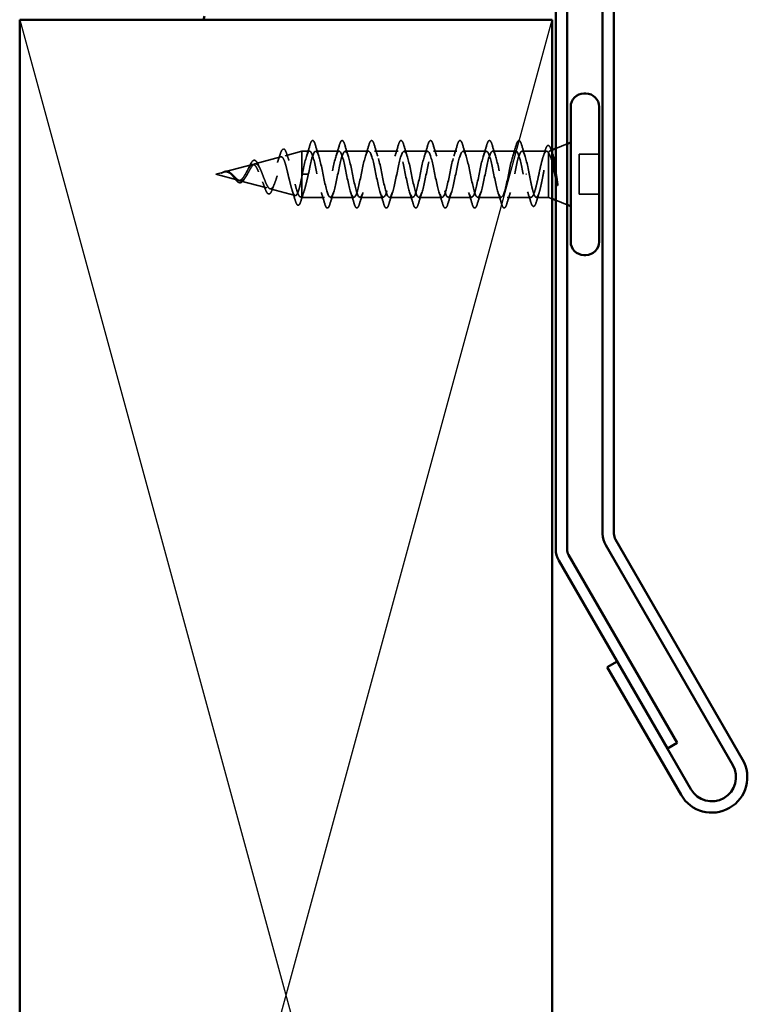
# Model space of a CAD drawing. Units: inches. Extents: x 0.6 to 33.4, y 0.6 to 21.4.
# Drawn here: x 9.8 to 11.1, y 4.1 to 6 of the extents above; entities that cross this region are included whole.
import ezdxf

# ---------------------------------------------------------------- set-up
doc = ezdxf.new("R2010")
doc.units = ezdxf.units.IN
doc.header["$LTSCALE"] = 2
doc.header["$MEASUREMENT"] = 0
doc.linetypes.add('DASHED', pattern=[0.2067, 0.1654, -0.0413])
for name, color, linetype, lineweight in [('Hidden (ANSI)', 7, 'DASHED', 35), ('Sketch Geometry (ANSI)', 7, 'Continuous', 25), ('Visible (ANSI)', 7, 'Continuous', 50)]:
    doc.layers.add(name, color=color, linetype=linetype, lineweight=lineweight)

msp = doc.modelspace()

# ---------------------------------------------------------------- linework, layer by layer
at = {"layer": 'Hidden (ANSI)', "ltscale": 0.000971733}
for q in [(10.12116, 5.96185), (10.12174, 5.96185)]:
    msp.add_line((10.12145, 5.96076), q, dxfattribs=at)
at = {"layer": 'Hidden (ANSI)', "ltscale": 0.004143}
msp.add_line((10.77265, 5.71578), (10.77678, 5.71745), dxfattribs=at)
at = {"layer": 'Hidden (ANSI)', "ltscale": 0.021806}
for p, q in [((10.78345, 5.72013), (10.80478, 5.72874)), ((10.78345, 5.62272), (10.80478, 5.61411))]:
    msp.add_line(p, q, dxfattribs=at)
at = {"layer": 'Hidden (ANSI)', "ltscale": 0.04808}
msp.add_line((10.21846, 5.69113), (10.26733, 5.70421), dxfattribs=at)
at = {"layer": 'Hidden (ANSI)', "ltscale": 0.030891}
msp.add_line((10.27534, 5.70635), (10.30678, 5.71476), dxfattribs=at)
at = {"layer": 'Hidden (ANSI)', "ltscale": 0.129549}
msp.add_line((10.30678, 5.71476), (10.30678, 5.62809), dxfattribs=at)
at = {"layer": 'Hidden (ANSI)', "ltscale": 0.013709}
msp.add_line((10.32128, 5.71476), (10.30678, 5.71476), dxfattribs=at)
at = {"layer": 'Hidden (ANSI)', "ltscale": 0.041803}
for p, q in [((10.37661, 5.71476), (10.33261, 5.71476)), ((10.43195, 5.71476), (10.38795, 5.71476)), ((10.48728, 5.71476), (10.44328, 5.71476)), ((10.54261, 5.71476), (10.49861, 5.71476)), ((10.59795, 5.71476), (10.55395, 5.71476)), ((10.65328, 5.71476), (10.60928, 5.71476)), ((10.70861, 5.71476), (10.66461, 5.71476)), ((10.40428, 5.62809), (10.36028, 5.62809)), ((10.45961, 5.62809), (10.41561, 5.62809)), ((10.51495, 5.62809), (10.47095, 5.62809)), ((10.57028, 5.62809), (10.52628, 5.62809)), ((10.62561, 5.62809), (10.58161, 5.62809)), ((10.68095, 5.62809), (10.63695, 5.62809))]:
    msp.add_line(p, q, dxfattribs=at)
at = {"layer": 'Hidden (ANSI)', "ltscale": 0.044059}
msp.add_line((10.76632, 5.71476), (10.71995, 5.71476), dxfattribs=at)
at = {"layer": 'Hidden (ANSI)', "ltscale": 0.002831}
msp.add_line((10.77011, 5.71232), (10.77011, 5.7112), dxfattribs=at)
at = {"layer": 'Hidden (ANSI)', "ltscale": 0.112714}
msp.add_line((10.77011, 5.7112), (10.77011, 5.62809), dxfattribs=at)
at = {"layer": 'Hidden (ANSI)', "ltscale": 0.035454}
for p, q in [((10.86478, 5.70909), (10.82745, 5.70909)), ((10.86478, 5.63376), (10.82745, 5.63376))]:
    msp.add_line(p, q, dxfattribs=at)
at = {"layer": 'Hidden (ANSI)', "ltscale": 0.071644}
msp.add_line((10.82745, 5.70909), (10.82745, 5.63376), dxfattribs=at)
at = {"layer": 'Hidden (ANSI)', "ltscale": 0.051369}
msp.add_line((10.16157, 5.67592), (10.21378, 5.68988), dxfattribs=at)
at = {"layer": 'Hidden (ANSI)', "ltscale": 0.015128}
msp.add_line((10.14478, 5.67143), (10.16023, 5.67556), dxfattribs=at)
at = {"layer": 'Hidden (ANSI)', "ltscale": 0.041524}
msp.add_line((10.14478, 5.67143), (10.187, 5.66013), dxfattribs=at)
at = {"layer": 'Hidden (ANSI)', "ltscale": 0.019076}
for p, q in [((10.31247, 5.67143), (10.30745, 5.67143)), ((10.31878, 5.67143), (10.31376, 5.67143))]:
    msp.add_line(p, q, dxfattribs=at)
at = {"layer": 'Hidden (ANSI)', "ltscale": 0.001575}
for p, q in [((10.31376, 5.67143), (10.31247, 5.67143)), ((10.72747, 5.67143), (10.72876, 5.67143))]:
    msp.add_line(p, q, dxfattribs=at)
at = {"layer": 'Hidden (ANSI)', "ltscale": 0.049723}
msp.add_line((10.19002, 5.65932), (10.24056, 5.64581), dxfattribs=at)
at = {"layer": 'Hidden (ANSI)', "ltscale": 0.046438}
msp.add_line((10.2469, 5.64411), (10.29411, 5.63148), dxfattribs=at)
at = {"layer": 'Hidden (ANSI)', "ltscale": 0.002852}
msp.add_line((10.30379, 5.62889), (10.30678, 5.62809), dxfattribs=at)
at = {"layer": 'Hidden (ANSI)', "ltscale": 0.040057}
msp.add_line((10.34895, 5.62809), (10.30678, 5.62809), dxfattribs=at)
at = {"layer": 'Hidden (ANSI)', "ltscale": 0.042555}
msp.add_line((10.73707, 5.62809), (10.69228, 5.62809), dxfattribs=at)
at = {"layer": 'Hidden (ANSI)', "ltscale": 0.02208}
msp.add_line((10.77011, 5.62809), (10.74683, 5.62809), dxfattribs=at)
at = {"layer": 'Hidden (ANSI)', "ltscale": 0.006746}
msp.add_line((10.77011, 5.62809), (10.77678, 5.6254), dxfattribs=at)
at = {"layer": 'Hidden (ANSI)', "ltscale": 0.060534}
for points in [[(10.32191, 5.72661), (10.3229, 5.72999), (10.32388, 5.73236), (10.32556, 5.73433), (10.32623, 5.73477), (10.3282, 5.73474), (10.32913, 5.73366), (10.33066, 5.73067), (10.33132, 5.72886), (10.33198, 5.72661)], [(10.37725, 5.72661), (10.37824, 5.72999), (10.37921, 5.73236), (10.38089, 5.73433), (10.38156, 5.73477), (10.38353, 5.73474), (10.38446, 5.73366), (10.38599, 5.73067), (10.38666, 5.72886), (10.38732, 5.72661)], [(10.43258, 5.72661), (10.43357, 5.72999), (10.43454, 5.73236), (10.43622, 5.73433), (10.43689, 5.73477), (10.43887, 5.73474), (10.4398, 5.73366), (10.44133, 5.73067), (10.44199, 5.72886), (10.44265, 5.72661)], [(10.48791, 5.72661), (10.4889, 5.72999), (10.48988, 5.73236), (10.49156, 5.73433), (10.49223, 5.73477), (10.4942, 5.73474), (10.49513, 5.73366), (10.49666, 5.73067), (10.49732, 5.72886), (10.49798, 5.72661)], [(10.54325, 5.72661), (10.54424, 5.72999), (10.54521, 5.73236), (10.54689, 5.73433), (10.54756, 5.73477), (10.54953, 5.73474), (10.55046, 5.73366), (10.55199, 5.73067), (10.55266, 5.72886), (10.55332, 5.72661)], [(10.59858, 5.72661), (10.59957, 5.72999), (10.60054, 5.73236), (10.60222, 5.73433), (10.60289, 5.73477), (10.60487, 5.73474), (10.6058, 5.73366), (10.60733, 5.73067), (10.60799, 5.72886), (10.60865, 5.72661)], [(10.65391, 5.72661), (10.6549, 5.72999), (10.65588, 5.73236), (10.65756, 5.73433), (10.65823, 5.73477), (10.6602, 5.73474), (10.66113, 5.73366), (10.66266, 5.73067), (10.66332, 5.72886), (10.66398, 5.72661)], [(10.70925, 5.72661), (10.71024, 5.72999), (10.71121, 5.73236), (10.71289, 5.73433), (10.71356, 5.73477), (10.71553, 5.73474), (10.71646, 5.73366), (10.71799, 5.73067), (10.71866, 5.72886), (10.71932, 5.72661)], [(10.35965, 5.61624), (10.35866, 5.61286), (10.35769, 5.61049), (10.35601, 5.60852), (10.35534, 5.60808), (10.35336, 5.60811), (10.35243, 5.60919), (10.3509, 5.61218), (10.35024, 5.61399), (10.34958, 5.61624)], [(10.41498, 5.61624), (10.41399, 5.61286), (10.41302, 5.61049), (10.41134, 5.60852), (10.41067, 5.60808), (10.4087, 5.60811), (10.40777, 5.60919), (10.40624, 5.61218), (10.40557, 5.61399), (10.40491, 5.61624)], [(10.47032, 5.61624), (10.46933, 5.61286), (10.46835, 5.61049), (10.46667, 5.60852), (10.466, 5.60808), (10.46403, 5.60811), (10.4631, 5.60919), (10.46157, 5.61218), (10.46091, 5.61399), (10.46025, 5.61624)], [(10.52565, 5.61624), (10.52466, 5.61286), (10.52369, 5.61049), (10.52201, 5.60852), (10.52134, 5.60808), (10.51936, 5.60811), (10.51843, 5.60919), (10.5169, 5.61218), (10.51624, 5.61399), (10.51558, 5.61624)], [(10.58098, 5.61624), (10.57999, 5.61286), (10.57902, 5.61049), (10.57734, 5.60852), (10.57667, 5.60808), (10.5747, 5.60811), (10.57377, 5.60919), (10.57224, 5.61218), (10.57157, 5.61399), (10.57091, 5.61624)], [(10.63632, 5.61624), (10.63533, 5.61286), (10.63435, 5.61049), (10.63267, 5.60852), (10.632, 5.60808), (10.63003, 5.60811), (10.6291, 5.60919), (10.62757, 5.61218), (10.62691, 5.61399), (10.62625, 5.61624)], [(10.69165, 5.61624), (10.69066, 5.61286), (10.68969, 5.61049), (10.68801, 5.60852), (10.68734, 5.60808), (10.68536, 5.60811), (10.68443, 5.60919), (10.6829, 5.61218), (10.68224, 5.61399), (10.68158, 5.61624)]]:
    msp.add_open_spline(points, degree=3, knots=[0, 0, 0, 0, 0.08068206, 0.08068206, 0.12137804, 0.12137804, 0.18811443, 0.18811443, 0.24184971, 0.24184971, 0.24184971, 0.24184971], dxfattribs=at)
at = {"layer": 'Hidden (ANSI)', "ltscale": 0.057689}
msp.add_open_spline([(10.26567, 5.70841), (10.26665, 5.71156), (10.26764, 5.71409), (10.26963, 5.71764), (10.27068, 5.71878), (10.27322, 5.71908), (10.27436, 5.71817), (10.27625, 5.71525), (10.27714, 5.71312), (10.27801, 5.71043)], degree=3, knots=[0, 0, 0, 0, 0.05815934, 0.05815934, 0.11692964, 0.11692964, 0.1740838, 0.1740838, 0.23024531, 0.23024531, 0.23024531, 0.23024531], dxfattribs=at)
at = {"layer": 'Hidden (ANSI)', "ltscale": 1.005183}
for points, knots in [([(10.72245, 5.67143), (10.71882, 5.68927), (10.7152, 5.70647), (10.71157, 5.71234), (10.70794, 5.71822), (10.70432, 5.71234), (10.70069, 5.69837), (10.69706, 5.6844), (10.69344, 5.66333), (10.68981, 5.64825), (10.68619, 5.63317), (10.68256, 5.62517), (10.67893, 5.62922), (10.67531, 5.63327), (10.67168, 5.64906), (10.66806, 5.66681), (10.66443, 5.68455), (10.6608, 5.70295), (10.65718, 5.71059), (10.65355, 5.71823), (10.64992, 5.71455), (10.6463, 5.70183), (10.64267, 5.68912), (10.63905, 5.6683), (10.63542, 5.65229), (10.63179, 5.63628), (10.62817, 5.62624), (10.62454, 5.62841), (10.62092, 5.63058), (10.61729, 5.6448), (10.61366, 5.66224), (10.61004, 5.67968), (10.60641, 5.69908), (10.60278, 5.70839), (10.59916, 5.7177), (10.59553, 5.71626), (10.59191, 5.70495), (10.58828, 5.69365), (10.58465, 5.6733), (10.58103, 5.65654), (10.5774, 5.63978), (10.57377, 5.62783), (10.57015, 5.6281), (10.56652, 5.62837), (10.5629, 5.64084), (10.55927, 5.65778), (10.55564, 5.67471), (10.55202, 5.69488), (10.54839, 5.70577), (10.54477, 5.71665), (10.54114, 5.71746), (10.53751, 5.70769), (10.53389, 5.69792), (10.53026, 5.67828), (10.52663, 5.66096), (10.52301, 5.64365), (10.51938, 5.62991), (10.51576, 5.62827), (10.51213, 5.62664), (10.5085, 5.63723), (10.50488, 5.65347), (10.50125, 5.66971), (10.49762, 5.69043), (10.494, 5.70275), (10.49037, 5.71508), (10.48675, 5.71813), (10.48312, 5.71001), (10.47949, 5.70189), (10.47587, 5.68318), (10.47224, 5.66551), (10.46862, 5.64783), (10.46499, 5.63246), (10.46136, 5.62894), (10.45774, 5.62542), (10.45411, 5.63401), (10.45048, 5.64937), (10.44686, 5.66473), (10.44323, 5.68575), (10.43961, 5.69938), (10.43598, 5.71302), (10.43235, 5.71827), (10.42873, 5.71189), (10.4251, 5.70551), (10.42147, 5.68795), (10.41785, 5.67012), (10.41422, 5.65228), (10.4106, 5.63546), (10.40697, 5.6301), (10.40334, 5.62473), (10.39972, 5.63122), (10.39609, 5.64552), (10.39247, 5.65982), (10.38884, 5.68091), (10.38521, 5.6957), (10.38159, 5.71048), (10.37796, 5.71788), (10.37433, 5.71331), (10.37071, 5.70874), (10.36708, 5.69253), (10.36346, 5.67474), (10.35983, 5.65695), (10.3562, 5.63887), (10.35258, 5.63172), (10.34895, 5.62457), (10.34532, 5.62888), (10.3417, 5.64196), (10.33807, 5.65505), (10.33445, 5.67597), (10.33082, 5.69173), (10.32719, 5.70749), (10.32357, 5.71696), (10.31994, 5.71426), (10.31632, 5.71155), (10.31269, 5.69687), (10.30906, 5.67933), (10.30852, 5.67672), (10.30799, 5.67407), (10.30745, 5.67143)], [0, 0, 0, 0, 1.2352769, 1.2352769, 1.2352769, 2.4705539, 2.4705539, 2.4705539, 3.7058308, 3.7058308, 3.7058308, 4.9411078, 4.9411078, 4.9411078, 6.1763847, 6.1763847, 6.1763847, 7.4116617, 7.4116617, 7.4116617, 8.6469386, 8.6469386, 8.6469386, 9.8822156, 9.8822156, 9.8822156, 11.1174925, 11.1174925, 11.1174925, 12.3527695, 12.3527695, 12.3527695, 13.5880464, 13.5880464, 13.5880464, 14.8233233, 14.8233233, 14.8233233, 16.0586003, 16.0586003, 16.0586003, 17.2938772, 17.2938772, 17.2938772, 18.5291542, 18.5291542, 18.5291542, 19.7644311, 19.7644311, 19.7644311, 20.9997081, 20.9997081, 20.9997081, 22.234985, 22.234985, 22.234985, 23.470262, 23.470262, 23.470262, 24.7055389, 24.7055389, 24.7055389, 25.9408158, 25.9408158, 25.9408158, 27.1760928, 27.1760928, 27.1760928, 28.4113697, 28.4113697, 28.4113697, 29.6466467, 29.6466467, 29.6466467, 30.8819236, 30.8819236, 30.8819236, 32.1172006, 32.1172006, 32.1172006, 33.3524775, 33.3524775, 33.3524775, 34.5877545, 34.5877545, 34.5877545, 35.8230314, 35.8230314, 35.8230314, 37.0583084, 37.0583084, 37.0583084, 38.2935853, 38.2935853, 38.2935853, 39.5288622, 39.5288622, 39.5288622, 40.7641392, 40.7641392, 40.7641392, 41.9994161, 41.9994161, 41.9994161, 43.2346931, 43.2346931, 43.2346931, 44.46997, 44.46997, 44.46997, 45.705247, 45.705247, 45.705247, 46.9405239, 46.9405239, 46.9405239, 47.1238898, 47.1238898, 47.1238898, 47.1238898]), ([(10.31878, 5.67143), (10.32241, 5.68927), (10.32603, 5.70647), (10.32966, 5.71234), (10.33329, 5.71822), (10.33691, 5.71234), (10.34054, 5.69837), (10.34416, 5.6844), (10.34779, 5.66333), (10.35142, 5.64825), (10.35504, 5.63317), (10.35867, 5.62517), (10.3623, 5.62922), (10.36592, 5.63327), (10.36955, 5.64906), (10.37317, 5.66681), (10.3768, 5.68455), (10.38043, 5.70295), (10.38405, 5.71059), (10.38768, 5.71823), (10.39131, 5.71455), (10.39493, 5.70183), (10.39856, 5.68912), (10.40218, 5.6683), (10.40581, 5.65229), (10.40944, 5.63628), (10.41306, 5.62624), (10.41669, 5.62841), (10.42031, 5.63058), (10.42394, 5.6448), (10.42757, 5.66224), (10.43119, 5.67968), (10.43482, 5.69908), (10.43845, 5.70839), (10.44207, 5.7177), (10.4457, 5.71626), (10.44932, 5.70495), (10.45295, 5.69365), (10.45658, 5.6733), (10.4602, 5.65654), (10.46383, 5.63978), (10.46746, 5.62783), (10.47108, 5.6281), (10.47471, 5.62837), (10.47833, 5.64084), (10.48196, 5.65778), (10.48559, 5.67471), (10.48921, 5.69488), (10.49284, 5.70577), (10.49646, 5.71665), (10.50009, 5.71746), (10.50372, 5.70769), (10.50734, 5.69792), (10.51097, 5.67828), (10.5146, 5.66096), (10.51822, 5.64365), (10.52185, 5.62991), (10.52547, 5.62827), (10.5291, 5.62664), (10.53273, 5.63723), (10.53635, 5.65347), (10.53998, 5.66971), (10.54361, 5.69043), (10.54723, 5.70275), (10.55086, 5.71508), (10.55448, 5.71813), (10.55811, 5.71001), (10.56174, 5.70189), (10.56536, 5.68318), (10.56899, 5.66551), (10.57261, 5.64783), (10.57624, 5.63246), (10.57987, 5.62894), (10.58349, 5.62542), (10.58712, 5.63401), (10.59075, 5.64937), (10.59437, 5.66473), (10.598, 5.68575), (10.60162, 5.69938), (10.60525, 5.71302), (10.60888, 5.71827), (10.6125, 5.71189), (10.61613, 5.70551), (10.61976, 5.68795), (10.62338, 5.67012), (10.62701, 5.65228), (10.63063, 5.63546), (10.63426, 5.6301), (10.63789, 5.62473), (10.64151, 5.63122), (10.64514, 5.64552), (10.64876, 5.65982), (10.65239, 5.68091), (10.65602, 5.6957), (10.65964, 5.71048), (10.66327, 5.71788), (10.6669, 5.71331), (10.67052, 5.70874), (10.67415, 5.69253), (10.67777, 5.67474), (10.6814, 5.65695), (10.68503, 5.63887), (10.68865, 5.63172), (10.69228, 5.62457), (10.6959, 5.62888), (10.69953, 5.64196), (10.70316, 5.65505), (10.70678, 5.67597), (10.71041, 5.69173), (10.71404, 5.70749), (10.71766, 5.71696), (10.72129, 5.71426), (10.72491, 5.71155), (10.72854, 5.69687), (10.73217, 5.67933), (10.73271, 5.67672), (10.73324, 5.67407), (10.73378, 5.67143)], [-47.1238898, -47.1238898, -47.1238898, -47.1238898, -45.8886129, -45.8886129, -45.8886129, -44.6533359, -44.6533359, -44.6533359, -43.418059, -43.418059, -43.418059, -42.182782, -42.182782, -42.182782, -40.9475051, -40.9475051, -40.9475051, -39.7122281, -39.7122281, -39.7122281, -38.4769512, -38.4769512, -38.4769512, -37.2416742, -37.2416742, -37.2416742, -36.0063973, -36.0063973, -36.0063973, -34.7711204, -34.7711204, -34.7711204, -33.5358434, -33.5358434, -33.5358434, -32.3005665, -32.3005665, -32.3005665, -31.0652895, -31.0652895, -31.0652895, -29.8300126, -29.8300126, -29.8300126, -28.5947356, -28.5947356, -28.5947356, -27.3594587, -27.3594587, -27.3594587, -26.1241817, -26.1241817, -26.1241817, -24.8889048, -24.8889048, -24.8889048, -23.6536278, -23.6536278, -23.6536278, -22.4183509, -22.4183509, -22.4183509, -21.183074, -21.183074, -21.183074, -19.947797, -19.947797, -19.947797, -18.7125201, -18.7125201, -18.7125201, -17.4772431, -17.4772431, -17.4772431, -16.2419662, -16.2419662, -16.2419662, -15.0066892, -15.0066892, -15.0066892, -13.7714123, -13.7714123, -13.7714123, -12.5361353, -12.5361353, -12.5361353, -11.3008584, -11.3008584, -11.3008584, -10.0655815, -10.0655815, -10.0655815, -8.8303045, -8.8303045, -8.8303045, -7.5950276, -7.5950276, -7.5950276, -6.3597506, -6.3597506, -6.3597506, -5.1244737, -5.1244737, -5.1244737, -3.8891967, -3.8891967, -3.8891967, -2.6539198, -2.6539198, -2.6539198, -1.4186428, -1.4186428, -1.4186428, -0.1833659, -0.1833659, -0.1833659, 0, 0, 0, 0])]:
    msp.add_open_spline(points, degree=3, knots=knots, dxfattribs=at)
at = {"layer": 'Hidden (ANSI)', "ltscale": 0.021226}
for points in [[(10.3154, 5.70544), (10.31767, 5.71238), (10.31982, 5.71949), (10.32191, 5.72661)], [(10.33198, 5.72661), (10.33407, 5.71949), (10.33622, 5.71238), (10.3385, 5.70544)], [(10.37073, 5.70544), (10.37301, 5.71238), (10.37516, 5.71949), (10.37725, 5.72661)], [(10.38732, 5.72661), (10.38941, 5.71949), (10.39156, 5.71238), (10.39383, 5.70544)], [(10.42606, 5.70544), (10.42834, 5.71238), (10.43049, 5.71949), (10.43258, 5.72661)], [(10.44265, 5.72661), (10.44474, 5.71949), (10.44689, 5.71238), (10.44917, 5.70544)], [(10.4814, 5.70544), (10.48367, 5.71238), (10.48582, 5.71949), (10.48791, 5.72661)], [(10.49798, 5.72661), (10.50007, 5.71949), (10.50222, 5.71238), (10.5045, 5.70544)], [(10.53673, 5.70544), (10.53901, 5.71238), (10.54116, 5.71949), (10.54325, 5.72661)], [(10.55332, 5.72661), (10.55541, 5.71949), (10.55756, 5.71238), (10.55983, 5.70544)], [(10.59206, 5.70544), (10.59434, 5.71238), (10.59649, 5.71949), (10.59858, 5.72661)], [(10.60865, 5.72661), (10.61074, 5.71949), (10.61289, 5.71238), (10.61517, 5.70544)], [(10.6474, 5.70544), (10.64967, 5.71238), (10.65182, 5.71949), (10.65391, 5.72661)], [(10.66398, 5.72661), (10.66607, 5.71949), (10.66822, 5.71238), (10.6705, 5.70544)], [(10.70273, 5.70544), (10.70501, 5.71238), (10.70716, 5.71949), (10.70925, 5.72661)], [(10.71932, 5.72661), (10.72141, 5.71949), (10.72356, 5.71238), (10.72583, 5.70544)], [(10.34958, 5.61624), (10.34749, 5.62336), (10.34534, 5.63047), (10.34306, 5.63741)], [(10.36617, 5.63741), (10.36389, 5.63047), (10.36174, 5.62336), (10.35965, 5.61624)], [(10.40491, 5.61624), (10.40282, 5.62336), (10.40067, 5.63047), (10.3984, 5.63741)], [(10.4215, 5.63741), (10.41922, 5.63047), (10.41707, 5.62336), (10.41498, 5.61624)], [(10.46025, 5.61624), (10.45816, 5.62336), (10.45601, 5.63047), (10.45373, 5.63741)], [(10.47683, 5.63741), (10.47456, 5.63047), (10.47241, 5.62336), (10.47032, 5.61624)], [(10.51558, 5.61624), (10.51349, 5.62336), (10.51134, 5.63047), (10.50906, 5.63741)], [(10.53217, 5.63741), (10.52989, 5.63047), (10.52774, 5.62336), (10.52565, 5.61624)], [(10.57091, 5.61624), (10.56882, 5.62336), (10.56667, 5.63047), (10.5644, 5.63741)], [(10.5875, 5.63741), (10.58522, 5.63047), (10.58307, 5.62336), (10.58098, 5.61624)], [(10.62625, 5.61624), (10.62416, 5.62336), (10.62201, 5.63047), (10.61973, 5.63741)], [(10.64283, 5.63741), (10.64056, 5.63047), (10.63841, 5.62336), (10.63632, 5.61624)], [(10.68158, 5.61624), (10.67949, 5.62336), (10.67734, 5.63047), (10.67506, 5.63741)], [(10.69817, 5.63741), (10.69589, 5.63047), (10.69374, 5.62336), (10.69165, 5.61624)]]:
    msp.add_open_spline(points, degree=3, dxfattribs=at)
at = {"layer": 'Hidden (ANSI)', "ltscale": 0.012553}
msp.add_open_spline([(10.75984, 5.7047), (10.76122, 5.70879), (10.76254, 5.71295), (10.76383, 5.71714)], degree=3, dxfattribs=at)
at = {"layer": 'Hidden (ANSI)', "ltscale": 0.059106}
msp.add_open_spline([(10.76383, 5.71714), (10.76482, 5.72035), (10.76582, 5.72272), (10.76746, 5.72484), (10.76805, 5.72534), (10.77003, 5.72586), (10.77124, 5.72494), (10.77268, 5.72263), (10.77311, 5.72175), (10.77407, 5.71944), (10.77459, 5.71794), (10.77511, 5.71622)], degree=3, knots=[0, 0, 0, 0, 0.0707422, 0.0707422, 0.10601969, 0.10601969, 0.17099056, 0.17099056, 0.2005585, 0.2005585, 0.23613752, 0.23613752, 0.23613752, 0.23613752], dxfattribs=at)
at = {"layer": 'Hidden (ANSI)', "ltscale": 0.040901}
msp.add_open_spline([(10.77011, 5.71232), (10.77112, 5.71461), (10.7721, 5.71581), (10.77407, 5.71595), (10.77505, 5.71483), (10.77643, 5.71168), (10.77684, 5.71058), (10.77723, 5.70931)], degree=3, knots=[0, 0, 0, 0, 0.06713685, 0.06713685, 0.13596331, 0.13596331, 0.1644502, 0.1644502, 0.1644502, 0.1644502], dxfattribs=at)
at = {"layer": 'Hidden (ANSI)', "ltscale": 0.005396}
msp.add_open_spline([(10.77511, 5.71622), (10.77566, 5.7144), (10.77622, 5.71257), (10.77678, 5.71076)], degree=3, dxfattribs=at)
at = {"layer": 'Hidden (ANSI)', "ltscale": 0.362688}
msp.add_open_spline([(10.30678, 5.66779), (10.30566, 5.66216), (10.30455, 5.65673), (10.30229, 5.64704), (10.30117, 5.64285), (10.29892, 5.63627), (10.2978, 5.63391), (10.29554, 5.63132), (10.29442, 5.63107), (10.29216, 5.6327), (10.29104, 5.63452), (10.28877, 5.63995), (10.28765, 5.64347), (10.28539, 5.65169), (10.28426, 5.65629), (10.282, 5.66592), (10.28087, 5.67084), (10.2786, 5.68032), (10.27748, 5.68479), (10.2752, 5.69266), (10.27408, 5.696), (10.2718, 5.7011), (10.27068, 5.70285), (10.2684, 5.70453), (10.26727, 5.70448), (10.26499, 5.70264), (10.26386, 5.7009), (10.26157, 5.69601), (10.26044, 5.69293), (10.25815, 5.68591), (10.25702, 5.68205), (10.25473, 5.67412), (10.25359, 5.67014), (10.25129, 5.66261), (10.25015, 5.65913), (10.24785, 5.65318), (10.24671, 5.65074), (10.2444, 5.64722), (10.24326, 5.64615), (10.24095, 5.64549), (10.2398, 5.64588), (10.23748, 5.64802), (10.23633, 5.64971), (10.234, 5.65413), (10.23285, 5.65677), (10.23051, 5.66259), (10.22936, 5.66569), (10.22701, 5.67185), (10.22585, 5.67486), (10.2235, 5.68033), (10.22233, 5.68274), (10.21996, 5.68663), (10.21879, 5.6881), (10.21641, 5.68987), (10.21523, 5.69019), (10.21284, 5.68969), (10.21165, 5.68891), (10.20924, 5.68641), (10.20804, 5.68475), (10.20575, 5.68108), (10.20469, 5.67919), (10.20255, 5.6753), (10.20149, 5.67334), (10.20039, 5.67143)], degree=3, knots=[0, 0, 0, 0, 0.0662455, 0.0662455, 0.1312266, 0.1312266, 0.1949439, 0.1949439, 0.2573984, 0.2573984, 0.3185909, 0.3185909, 0.3785225, 0.3785225, 0.4371941, 0.4371941, 0.4946071, 0.4946071, 0.5507627, 0.5507627, 0.6056626, 0.6056626, 0.6593082, 0.6593082, 0.7117016, 0.7117016, 0.7628447, 0.7628447, 0.8127399, 0.8127399, 0.8613896, 0.8613896, 0.9087967, 0.9087967, 0.9549645, 0.9549645, 0.9998965, 0.9998965, 1.0435967, 1.0435967, 1.0860698, 1.0860698, 1.1273208, 1.1273208, 1.1673558, 1.1673558, 1.2061815, 1.2061815, 1.2438056, 1.2438056, 1.2802371, 1.2802371, 1.3154864, 1.3154864, 1.3495657, 1.3495657, 1.3824892, 1.3824892, 1.4142741, 1.4142741, 1.4412543, 1.4412543, 1.4671582, 1.4671582, 1.4671582, 1.4671582], dxfattribs=at)
at = {"layer": 'Hidden (ANSI)', "ltscale": 0.336105}
msp.add_open_spline([(10.20424, 5.67143), (10.20559, 5.6738), (10.20689, 5.67625), (10.20952, 5.68101), (10.21081, 5.68324), (10.21341, 5.68712), (10.21468, 5.68868), (10.21726, 5.69083), (10.21853, 5.69135), (10.22108, 5.6912), (10.22234, 5.69049), (10.22488, 5.6879), (10.22613, 5.686), (10.22865, 5.68125), (10.22989, 5.67842), (10.2324, 5.67223), (10.23364, 5.66892), (10.23613, 5.66231), (10.23737, 5.65908), (10.23985, 5.6532), (10.24108, 5.65063), (10.24356, 5.64658), (10.24478, 5.64517), (10.24725, 5.64378), (10.24847, 5.64385), (10.25093, 5.64553), (10.25215, 5.64716), (10.2546, 5.65182), (10.25581, 5.65483), (10.25826, 5.66184), (10.25947, 5.6658), (10.26192, 5.67412), (10.26313, 5.67841), (10.26556, 5.68672), (10.26677, 5.69064), (10.2692, 5.69753), (10.27041, 5.7004), (10.27284, 5.70465), (10.27404, 5.70594), (10.27646, 5.7067), (10.27766, 5.70612), (10.28008, 5.70309), (10.28128, 5.70063), (10.2837, 5.69411), (10.2849, 5.69008), (10.28731, 5.68097), (10.28851, 5.67596), (10.29092, 5.66562), (10.29212, 5.66039), (10.29453, 5.65044), (10.29572, 5.64584), (10.29813, 5.63792), (10.29932, 5.63471), (10.30157, 5.63048), (10.30261, 5.62929), (10.3047, 5.62858), (10.30574, 5.62909), (10.30678, 5.63044)], degree=3, knots=[0, 0, 0, 0, 0.0315308, 0.0315308, 0.0641805, 0.0641805, 0.0979786, 0.0979786, 0.1329491, 0.1329491, 0.1691118, 0.1691118, 0.2064833, 0.2064833, 0.2450775, 0.2450775, 0.2849064, 0.2849064, 0.3259802, 0.3259802, 0.3683075, 0.3683075, 0.4118959, 0.4118959, 0.4567522, 0.4567522, 0.5028821, 0.5028821, 0.5502906, 0.5502906, 0.5989824, 0.5989824, 0.6489613, 0.6489613, 0.7002309, 0.7002309, 0.7527945, 0.7527945, 0.8066547, 0.8066547, 0.8618141, 0.8618141, 0.918275, 0.918275, 0.9760395, 0.9760395, 1.0351092, 1.0351092, 1.095486, 1.095486, 1.1571712, 1.1571712, 1.2201662, 1.2201662, 1.2761521, 1.2761521, 1.3331843, 1.3331843, 1.3331843, 1.3331843], dxfattribs=at)
at = {"layer": 'Hidden (ANSI)', "ltscale": 0.049034}
msp.add_open_spline([(10.20735, 5.68467), (10.20836, 5.68698), (10.20936, 5.68912), (10.21131, 5.69273), (10.21229, 5.69424), (10.21429, 5.69658), (10.21534, 5.69738), (10.21757, 5.69798), (10.21875, 5.6977), (10.22074, 5.69629), (10.22163, 5.69525), (10.22334, 5.69254), (10.22419, 5.69085), (10.22501, 5.68891)], degree=3, knots=[0, 0, 0, 0, 0.03175002, 0.03175002, 0.06375291, 0.06375291, 0.09788531, 0.09788531, 0.13242329, 0.13242329, 0.16389148, 0.16389148, 0.19582475, 0.19582475, 0.19582475, 0.19582475], dxfattribs=at)
at = {"layer": 'Hidden (ANSI)', "ltscale": 0.015351}
msp.add_open_spline([(10.26066, 5.69341), (10.26242, 5.69826), (10.26408, 5.70332), (10.26567, 5.70841)], degree=3, dxfattribs=at)
at = {"layer": 'Hidden (ANSI)', "ltscale": 0.013621}
msp.add_open_spline([(10.27801, 5.71043), (10.27947, 5.70595), (10.28097, 5.70151), (10.28254, 5.69723)], degree=3, dxfattribs=at)
at = {"layer": 'Hidden (ANSI)', "ltscale": 0.216029}
msp.add_open_spline([(10.77011, 5.7112), (10.76887, 5.71349), (10.76765, 5.7147), (10.76517, 5.71481), (10.76394, 5.71371), (10.76146, 5.70934), (10.76023, 5.70611), (10.75775, 5.69793), (10.75652, 5.69307), (10.75404, 5.68237), (10.75282, 5.67664), (10.75034, 5.6651), (10.74911, 5.6594), (10.74663, 5.64882), (10.7454, 5.64404), (10.74292, 5.63608), (10.74169, 5.63297), (10.73921, 5.62887), (10.73798, 5.62792), (10.7355, 5.62832), (10.73428, 5.62968), (10.7318, 5.63452), (10.73057, 5.63797), (10.72818, 5.64619), (10.72704, 5.65078), (10.72474, 5.66077), (10.7236, 5.66607), (10.72245, 5.67143)], degree=3, knots=[0, 0, 0, 0, 0.06748173, 0.06748173, 0.13496346, 0.13496346, 0.20244519, 0.20244519, 0.26992692, 0.26992692, 0.33740864, 0.33740864, 0.40489037, 0.40489037, 0.4723721, 0.4723721, 0.53985383, 0.53985383, 0.60733556, 0.60733556, 0.67481729, 0.67481729, 0.74229902, 0.74229902, 0.8048716, 0.8048716, 0.86744418, 0.86744418, 0.86744418, 0.86744418], dxfattribs=at)
at = {"layer": 'Hidden (ANSI)', "ltscale": 0.183755}
msp.add_open_spline([(10.73378, 5.67143), (10.73488, 5.66568), (10.73597, 5.65999), (10.73818, 5.64939), (10.73927, 5.64458), (10.74147, 5.63652), (10.74256, 5.63334), (10.74476, 5.62907), (10.74585, 5.62801), (10.74805, 5.62818), (10.74914, 5.62941), (10.75135, 5.63401), (10.75244, 5.63734), (10.75464, 5.64565), (10.75573, 5.65055), (10.75793, 5.66128), (10.75902, 5.667), (10.76122, 5.67849), (10.76231, 5.68414), (10.76452, 5.6946), (10.76561, 5.6993), (10.76728, 5.70523), (10.76784, 5.70701), (10.76898, 5.71008), (10.76955, 5.71134), (10.77011, 5.71232)], degree=3, knots=[0, 0, 0, 0, 0.06687142, 0.06687142, 0.13374283, 0.13374283, 0.20061425, 0.20061425, 0.26748567, 0.26748567, 0.33435708, 0.33435708, 0.4012285, 0.4012285, 0.46809992, 0.46809992, 0.53497133, 0.53497133, 0.60184275, 0.60184275, 0.66871417, 0.66871417, 0.70324308, 0.70324308, 0.737772, 0.737772, 0.737772, 0.737772], dxfattribs=at)
at = {"layer": 'Hidden (ANSI)', "ltscale": 0.028052}
msp.add_open_spline([(10.77678, 5.69434), (10.77588, 5.69762), (10.77497, 5.70058), (10.77275, 5.70674), (10.77145, 5.70948), (10.77011, 5.7112)], degree=3, knots=[0.17048443, 0.17048443, 0.17048443, 0.17048443, 0.21768686, 0.21768686, 0.28372234, 0.28372234, 0.28372234, 0.28372234], dxfattribs=at)
at = {"layer": 'Hidden (ANSI)', "ltscale": 0.007234}
msp.add_open_spline([(10.20447, 5.67877), (10.20547, 5.68056), (10.20643, 5.68257), (10.20735, 5.68467)], degree=3, dxfattribs=at)
at = {"layer": 'Hidden (ANSI)', "ltscale": 0.007283}
msp.add_open_spline([(10.22501, 5.68891), (10.22592, 5.68675), (10.22687, 5.68467), (10.22785, 5.68273)], degree=3, dxfattribs=at)
at = {"layer": 'Hidden (ANSI)', "ltscale": 0.009847}
msp.add_open_spline([(10.15798, 5.67483), (10.15689, 5.67443), (10.15603, 5.67407), (10.15559, 5.67387), (10.15552, 5.67383), (10.15545, 5.6738), (10.15544, 5.67379), (10.15542, 5.67378), (10.15541, 5.67377), (10.15541, 5.67377), (10.15541, 5.67377), (10.15541, 5.67377), (10.15541, 5.67377), (10.15541, 5.67377), (10.15541, 5.67377), (10.15541, 5.67377), (10.15541, 5.67377), (10.15541, 5.67376), (10.15541, 5.67376), (10.15541, 5.67376), (10.15542, 5.67376), (10.15543, 5.67377), (10.15544, 5.67377), (10.15553, 5.67379), (10.15568, 5.67384), (10.15594, 5.67393), (10.15621, 5.67403), (10.15691, 5.67429), (10.1573, 5.67445), (10.15922, 5.67518), (10.16073, 5.67574), (10.16224, 5.67608)], degree=3, knots=[0, 0, 0, 0, 0.01397013, 0.01397013, 0.01635801, 0.01635801, 0.01712636, 0.01712636, 0.01759978, 0.01759978, 0.01773598, 0.01773598, 0.01781809, 0.01781809, 0.01788584, 0.01788584, 0.01795891, 0.01795891, 0.01807628, 0.01807628, 0.01833703, 0.01833703, 0.01916095, 0.01916095, 0.02439922, 0.02439922, 0.04499316, 0.04499316, 0.07213098, 0.07213098, 0.1773839, 0.1773839, 0.1773839, 0.1773839], dxfattribs=at)
at = {"layer": 'Hidden (ANSI)', "ltscale": 0.009011}
msp.add_open_spline([(10.1555, 5.67382), (10.15681, 5.67448), (10.15811, 5.67517), (10.16057, 5.67629), (10.16178, 5.67673), (10.16316, 5.67703), (10.16339, 5.67707), (10.16361, 5.67711)], degree=3, knots=[0, 0, 0, 0, 0.016775095, 0.016775095, 0.033169004, 0.033169004, 0.03632094, 0.03632094, 0.03632094, 0.03632094], dxfattribs=at)
at = {"layer": 'Hidden (ANSI)', "ltscale": 0.005275}
msp.add_open_spline([(10.16291, 5.67604), (10.16224, 5.67598), (10.16156, 5.67587), (10.15992, 5.6755), (10.15897, 5.67519), (10.15798, 5.67483)], degree=3, knots=[0, 0, 0, 0, 0.009046419, 0.009046419, 0.021574315, 0.021574315, 0.021574315, 0.021574315], dxfattribs=at)
at = {"layer": 'Hidden (ANSI)', "ltscale": 0.002329}
msp.add_open_spline([(10.16224, 5.67608), (10.1626, 5.67616), (10.16294, 5.67623), (10.16367, 5.67635), (10.16405, 5.67639), (10.16442, 5.67642)], degree=3, knots=[0, 0, 0, 0, 0.0046577974, 0.0046577974, 0.0097216205, 0.0097216205, 0.0097216205, 0.0097216205], dxfattribs=at)
at = {"layer": 'Hidden (ANSI)', "ltscale": 0.055938}
msp.add_open_spline([(10.20039, 5.67143), (10.19918, 5.6693), (10.19795, 5.6673), (10.19544, 5.66388), (10.1942, 5.6625), (10.19166, 5.66057), (10.19039, 5.66002), (10.1878, 5.65983), (10.18652, 5.66015), (10.18387, 5.66156), (10.18256, 5.6626), (10.17984, 5.66512), (10.17849, 5.66655), (10.17569, 5.66945), (10.17429, 5.67087), (10.17137, 5.67336), (10.16992, 5.67437), (10.16748, 5.67547), (10.16657, 5.67576), (10.16474, 5.67607), (10.16384, 5.67611), (10.16291, 5.67604)], degree=3, knots=[0, 0, 0, 0, 0.02818547, 0.02818547, 0.05535616, 0.05535616, 0.08155578, 0.08155578, 0.10684016, 0.10684016, 0.13128192, 0.13128192, 0.1549776, 0.1549776, 0.17805851, 0.17805851, 0.20070773, 0.20070773, 0.21389493, 0.21389493, 0.22660204, 0.22660204, 0.22660204, 0.22660204], dxfattribs=at)
at = {"layer": 'Hidden (ANSI)', "ltscale": 0.012125}
msp.add_open_spline([(10.16361, 5.67711), (10.16491, 5.67731), (10.16619, 5.67726), (10.16865, 5.67664), (10.16985, 5.67608), (10.1718, 5.67482), (10.1726, 5.67419), (10.17337, 5.6735)], degree=3, knots=[0, 0, 0, 0, 0.018430565, 0.018430565, 0.036071151, 0.036071151, 0.04873514, 0.04873514, 0.04873514, 0.04873514], dxfattribs=at)
at = {"layer": 'Hidden (ANSI)', "ltscale": 0.059737}
msp.add_open_spline([(10.16442, 5.67642), (10.16629, 5.67656), (10.16804, 5.67627), (10.17153, 5.67482), (10.17316, 5.6737), (10.17642, 5.67093), (10.17796, 5.66934), (10.18105, 5.66611), (10.18253, 5.66453), (10.18549, 5.66179), (10.18692, 5.66068), (10.1898, 5.65925), (10.19119, 5.65896), (10.19399, 5.65934), (10.19535, 5.66002), (10.19799, 5.66222), (10.19923, 5.66368), (10.20176, 5.6672), (10.20301, 5.66926), (10.20424, 5.67143)], degree=3, knots=[0, 0, 0, 0, 0.02542118, 0.02542118, 0.05061597, 0.05061597, 0.07599611, 0.07599611, 0.10184452, 0.10184452, 0.12835573, 0.12835573, 0.15566688, 0.15566688, 0.18387744, 0.18387744, 0.21097071, 0.21097071, 0.23938117, 0.23938117, 0.23938117, 0.23938117], dxfattribs=at)
at = {"layer": 'Hidden (ANSI)', "ltscale": 0.001138}
msp.add_open_spline([(10.17337, 5.6735), (10.17356, 5.67332), (10.17375, 5.67316), (10.17394, 5.67301)], degree=3, dxfattribs=at)
at = {"layer": 'Hidden (ANSI)', "ltscale": 0.00271}
msp.add_open_spline([(10.17712, 5.6678), (10.17671, 5.66834), (10.17629, 5.66883), (10.17586, 5.66926)], degree=3, dxfattribs=at)
at = {"layer": 'Hidden (ANSI)', "ltscale": 0.040281}
msp.add_open_spline([(10.19901, 5.66303), (10.19794, 5.66117), (10.19683, 5.65955), (10.19455, 5.6571), (10.19335, 5.65622), (10.19096, 5.65543), (10.18975, 5.65545), (10.18752, 5.65622), (10.18645, 5.65691), (10.18426, 5.65881), (10.18311, 5.66008), (10.18083, 5.66289), (10.17967, 5.66445), (10.17804, 5.66661), (10.17758, 5.66721), (10.17712, 5.6678)], degree=3, knots=[0, 0, 0, 0, 0.02871406, 0.02871406, 0.05661209, 0.05661209, 0.08235503, 0.08235503, 0.10555604, 0.10555604, 0.1295507, 0.1295507, 0.15224391, 0.15224391, 0.16083111, 0.16083111, 0.16083111, 0.16083111], dxfattribs=at)
at = {"layer": 'Hidden (ANSI)', "ltscale": 0.004123}
msp.add_open_spline([(10.2008, 5.66587), (10.20019, 5.665), (10.1996, 5.66404), (10.19901, 5.66303)], degree=3, dxfattribs=at)
at = {"layer": 'Hidden (ANSI)', "ltscale": 0.003424}
msp.add_open_spline([(10.30745, 5.67143), (10.30723, 5.67021), (10.307, 5.669), (10.30678, 5.66779)], degree=3, dxfattribs=at)
at = {"layer": 'Hidden (ANSI)', "ltscale": 0.052335}
msp.add_open_spline([(10.30678, 5.63044), (10.30807, 5.63232), (10.30935, 5.63527), (10.31193, 5.64298), (10.31321, 5.64766), (10.31522, 5.65578), (10.31593, 5.65881), (10.31736, 5.66504), (10.31807, 5.66823), (10.31878, 5.67143)], degree=3, knots=[0, 0, 0, 0, 0.06772236, 0.06772236, 0.13544473, 0.13544473, 0.17287087, 0.17287087, 0.21029702, 0.21029702, 0.21029702, 0.21029702], dxfattribs=at)
at = {"layer": 'Hidden (ANSI)', "ltscale": 0.020157}
msp.add_open_spline([(10.78345, 5.678), (10.78373, 5.6762), (10.78401, 5.67438), (10.78509, 5.66738), (10.78587, 5.66218), (10.78665, 5.65713)], degree=3, knots=[0.316172256, 0.316172256, 0.316172256, 0.316172256, 0.33737749, 0.33737749, 0.39716778, 0.39716778, 0.39716778, 0.39716778], dxfattribs=at)
at = {"layer": 'Hidden (ANSI)', "ltscale": 0.012596}
msp.add_open_spline([(10.78619, 5.65274), (10.78528, 5.65691), (10.78437, 5.66122), (10.78345, 5.66556)], degree=3, dxfattribs=at)
at = {"layer": 'Hidden (ANSI)', "ltscale": 0.011472}
msp.add_open_spline([(10.23679, 5.64647), (10.2355, 5.65016), (10.23416, 5.65378), (10.23273, 5.65715)], degree=3, dxfattribs=at)
at = {"layer": 'Hidden (ANSI)', "ltscale": 0.054428}
msp.add_open_spline([(10.25136, 5.64347), (10.25036, 5.64068), (10.24934, 5.63843), (10.2472, 5.63538), (10.24598, 5.63444), (10.24347, 5.63453), (10.2424, 5.63532), (10.24043, 5.63787), (10.23947, 5.63969), (10.23794, 5.64331), (10.23736, 5.64482), (10.23679, 5.64647)], degree=3, knots=[0, 0, 0, 0, 0.05135843, 0.05135843, 0.10223548, 0.10223548, 0.14712421, 0.14712421, 0.19129017, 0.19129017, 0.21725135, 0.21725135, 0.21725135, 0.21725135], dxfattribs=at)
at = {"layer": 'Hidden (ANSI)', "ltscale": 0.01048}
msp.add_open_spline([(10.2551, 5.6532), (10.2538, 5.65009), (10.25256, 5.64681), (10.25136, 5.64347)], degree=3, dxfattribs=at)
at = {"layer": 'Hidden (ANSI)', "ltscale": 0.009769}
msp.add_open_spline([(10.78665, 5.65713), (10.78685, 5.65579), (10.78703, 5.65443), (10.78724, 5.65196), (10.78727, 5.65106), (10.78721, 5.65046), (10.78719, 5.65033), (10.78714, 5.65022), (10.78713, 5.6502), (10.78711, 5.65018), (10.7871, 5.65017), (10.78708, 5.65016), (10.78707, 5.65016), (10.78705, 5.65016), (10.78705, 5.65017), (10.78703, 5.65017), (10.78702, 5.65018), (10.78699, 5.6502), (10.78698, 5.65022), (10.78693, 5.65028), (10.78689, 5.65034), (10.78675, 5.65063), (10.78664, 5.65098), (10.78642, 5.65172), (10.7863, 5.65224), (10.78619, 5.65274)], degree=3, knots=[0, 0, 0, 0, 0.015878436, 0.015878436, 0.030496322, 0.030496322, 0.033768739, 0.033768739, 0.034516096, 0.034516096, 0.034934038, 0.034934038, 0.035218632, 0.035218632, 0.035484827, 0.035484827, 0.035833283, 0.035833283, 0.03649102, 0.03649102, 0.038229075, 0.038229075, 0.045138635, 0.045138635, 0.057165667, 0.057165667, 0.057165667, 0.057165667], dxfattribs=at)
at = {"layer": 'Hidden (ANSI)', "ltscale": 0.018972}
msp.add_open_spline([(10.29419, 5.62256), (10.29232, 5.62893), (10.29039, 5.63528), (10.28835, 5.64148)], degree=3, dxfattribs=at)
at = {"layer": 'Hidden (ANSI)', "ltscale": 0.017693}
msp.add_open_spline([(10.31049, 5.63869), (10.30854, 5.63297), (10.30669, 5.6271), (10.30489, 5.6212)], degree=3, dxfattribs=at)
at = {"layer": 'Hidden (ANSI)', "ltscale": 0.019141}
msp.add_open_spline([(10.73658, 5.61915), (10.73466, 5.62556), (10.73268, 5.63193), (10.7306, 5.63815)], degree=3, dxfattribs=at)
at = {"layer": 'Hidden (ANSI)', "ltscale": 0.016769}
msp.add_open_spline([(10.75214, 5.63666), (10.75036, 5.63114), (10.74867, 5.62552), (10.74701, 5.61988)], degree=3, dxfattribs=at)
at = {"layer": 'Hidden (ANSI)', "ltscale": 0.059734}
msp.add_open_spline([(10.30489, 5.6212), (10.3039, 5.61794), (10.30292, 5.61563), (10.30121, 5.61372), (10.30053, 5.6133), (10.29859, 5.6133), (10.29764, 5.6143), (10.29589, 5.61741), (10.29504, 5.61967), (10.29419, 5.62256)], degree=3, knots=[0, 0, 0, 0, 0.07651785, 0.07651785, 0.11470873, 0.11470873, 0.17661331, 0.17661331, 0.23858222, 0.23858222, 0.23858222, 0.23858222], dxfattribs=at)
at = {"layer": 'Hidden (ANSI)', "ltscale": 0.0601}
msp.add_open_spline([(10.74701, 5.61988), (10.74603, 5.61652), (10.74505, 5.61407), (10.74345, 5.61189), (10.74287, 5.61138), (10.74086, 5.61085), (10.73966, 5.61191), (10.73798, 5.61498), (10.73727, 5.61683), (10.73658, 5.61915)], degree=3, knots=[0, 0, 0, 0, 0.07549597, 0.07549597, 0.11358326, 0.11358326, 0.18511439, 0.18511439, 0.2400252, 0.2400252, 0.2400252, 0.2400252], dxfattribs=at)
at = {"layer": 'Sketch Geometry (ANSI)', "color": 36, "true_color": 0x804000}
for p, q in [((9.77678, 2.29518), (10.77678, 5.96185)), ((9.77678, 5.96185), (10.77678, 2.29518))]:
    msp.add_line(p, q, dxfattribs=at)
at = {"layer": 'Visible (ANSI)', "color": 1, "true_color": 0xff0000}
for p, q in [((10.87145, 4.996), (10.87145, 7.5601)), ((10.89278, 4.996), (10.89278, 7.5601)), ((10.78345, 7.50018), (10.78345, 4.96709)), ((10.80478, 7.50018), (10.80478, 4.96709)), ((11.13419, 4.57216), (10.89564, 4.98534)), ((11.11571, 4.5615), (10.87716, 4.97467)), ((10.78916, 4.94576), (10.99321, 4.59234)), ((10.80764, 4.95643), (11.01169, 4.60301)), ((10.89852, 4.75634), (10.88005, 4.74568)), ((10.89852, 4.75634), (11.03719, 4.51616)), ((10.88005, 4.74568), (11.01872, 4.5055)), ((11.01169, 4.60301), (10.99321, 4.59234))]:
    msp.add_line(p, q, dxfattribs=at)
at = {"layer": 'Visible (ANSI)', "color": 36, "true_color": 0x804000}
for p, q in [((9.77678, 2.29518), (9.77678, 5.96185)), ((9.77678, 5.96185), (10.77678, 5.96185)), ((10.77678, 5.96185), (10.77678, 2.29518))]:
    msp.add_line(p, q, dxfattribs=at)
at = {"layer": 'Visible (ANSI)'}
for p, q in [((10.12174, 5.96185), (10.12352, 5.96852)), ((10.84011, 5.82309), (10.83611, 5.82309)), ((10.81145, 5.79843), (10.81145, 5.54443)), ((10.86478, 5.79843), (10.86478, 5.54443)), ((10.77678, 5.71745), (10.78345, 5.72013)), ((10.80478, 5.72874), (10.81145, 5.73143)), ((10.77678, 5.6254), (10.78345, 5.62272)), ((10.80478, 5.61411), (10.81145, 5.61143)), ((10.84011, 5.51976), (10.83611, 5.51976))]:
    msp.add_line(p, q, dxfattribs=at)
for centre, start, end in [((10.83611, 5.79843), 90, 180), ((10.84011, 5.79843), 0, 90), ((10.83611, 5.54443), 180, 270), ((10.84011, 5.54443), 270, 0)]:
    msp.add_arc(centre, 0.02467, start, end, dxfattribs=at)
at = {"layer": 'Visible (ANSI)', "color": 1, "true_color": 0xff0000}
for centre, radius, start, end in [((10.91411, 4.996), 0.04267, 180, 210), ((10.91411, 4.996), 0.02133, 180, 210), ((10.82611, 4.96709), 0.04267, 180, 210), ((10.82611, 4.96709), 0.02133, 180, 210), ((11.07645, 4.53883), 0.06667, 210, 30), ((11.07645, 4.53883), 0.04533, 210, 30)]:
    msp.add_arc(centre, radius, start, end, dxfattribs=at)
at = {"layer": 'Visible (ANSI)'}
msp.add_open_spline([(10.77678, 5.71076), (10.77693, 5.71028), (10.77708, 5.70979), (10.77723, 5.70931)], degree=3, dxfattribs=at)
for points, knots in [([(10.77723, 5.70931), (10.77782, 5.70744), (10.7784, 5.70521), (10.77999, 5.69827), (10.78096, 5.69304), (10.78245, 5.68428), (10.78295, 5.68117), (10.78345, 5.678)], [0.1644502, 0.1644502, 0.1644502, 0.1644502, 0.20647998, 0.20647998, 0.27868739, 0.27868739, 0.31617226, 0.31617226, 0.31617226, 0.31617226]), ([(10.78345, 5.66556), (10.783, 5.66768), (10.78254, 5.6698), (10.78074, 5.67818), (10.77938, 5.68426), (10.77758, 5.69135), (10.77718, 5.69288), (10.77678, 5.69434)], [0.0509905, 0.0509905, 0.0509905, 0.0509905, 0.07588897, 0.07588897, 0.1494652, 0.1494652, 0.17048443, 0.17048443, 0.17048443, 0.17048443])]:
    msp.add_open_spline(points, degree=3, knots=knots, dxfattribs=at)

doc.saveas('drawing.dxf')
